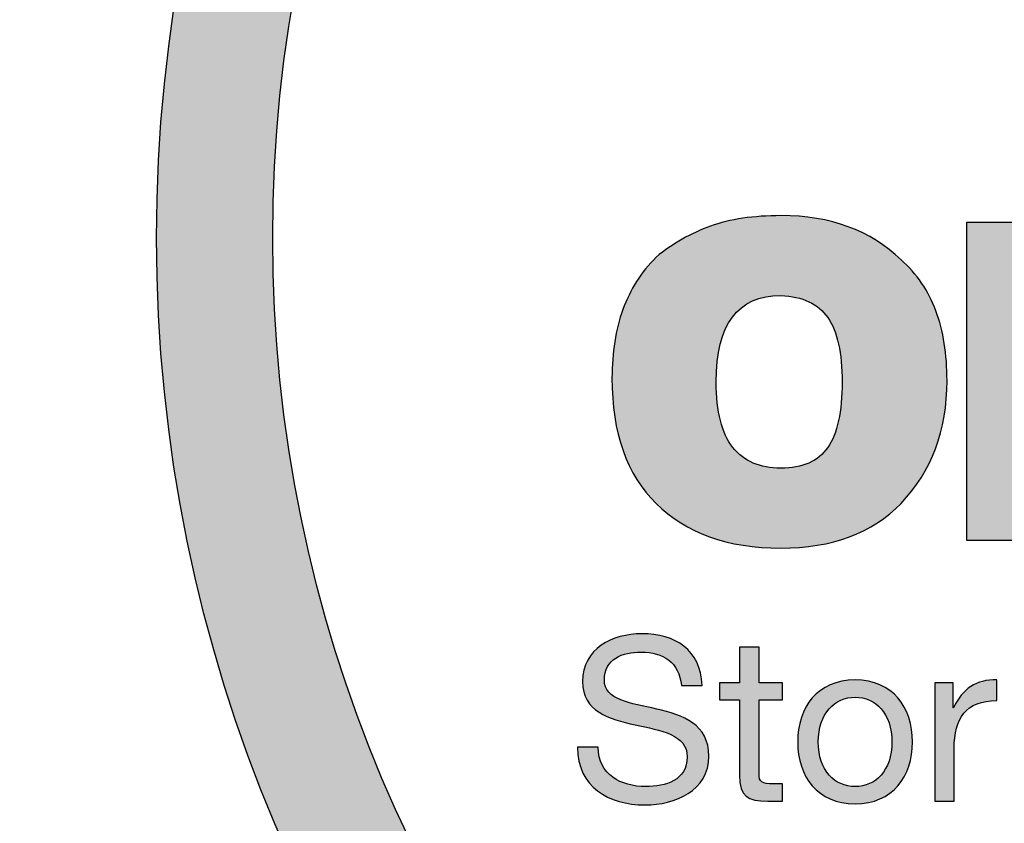
# Model space of a CAD drawing. Units: inches. Extents: x -36 to 425, y -472 to -123.
# Drawn here: x 63 to 64, y -155 to -154 of the extents above; entities that cross this region are included whole.
import ezdxf

# ---------------------------------------------------------------- set-up
doc = ezdxf.new("R2010")
doc.units = ezdxf.units.IN
doc.header["$MEASUREMENT"] = 0
doc.linetypes.add('HIDDEN', pattern=[0.375, 0.25, -0.125])
doc.layers.add('H', color=6, linetype='HIDDEN')
doc.layers.add('MH', color=43, linetype='Continuous')

# ---------------------------------------------------------------- blocks, each defined once
blk = doc.blocks.new('*U22')
at = {"layer": 'MH'}
h = blk.add_hatch(dxfattribs=at)
h.set_pattern_fill('AR-SAND', color=30, scale=0.0625)
h.set_pattern_definition([(37.5, (-48.02898, -62.85859), (-0.00393708, 0.12042649), [0, -0.095, 0, -0.10625, 0, -0.1015625]), (7.5, (-48.02898, -62.85859), (0.11061104, 0.17638413), [0, -0.05125, 0, -0.085625, 0, -0.0328125]), (327.5, (-48.10586, -62.85859), (0.19463387, 0.00035369), [0, -0.03125, 0, -0.1125, 0, -0.146875]), (317.5, (-48.10586, -62.85859), (0.1878829, 0.05485472), [0, -0.015625, 0, -0.07375, 0, -0.084375])])
h.paths.add_polyline_path([(8.0008, 0, 1), (-8.0008, 0, 1)])
h.paths.add_polyline_path([(7.3831, 0, 1), (-7.3831, 0, 1)], flags=16)
h = blk.add_hatch(color=195, dxfattribs=at)
h.dxf.hatch_style = 2
edge = h.paths.add_edge_path()
edge.add_spline(control_points=[(-4.044, -0.1164), (-3.9603, -0.1912), (-3.8983, -0.2819), (-3.8587, -0.3883), (-3.8191, -0.4949), (-3.7994, -0.6182), (-3.7994, -0.7588), (-3.7994, -1.0239), (-3.881, -1.2415), (-4.044, -1.4114), (-4.1959, -1.5698), (-4.409, -1.6492), (-4.6829, -1.6492), (-4.9662, -1.6492), (-5.1872, -1.5698), (-5.3458, -1.4114), (-5.5021, -1.2596), (-5.5802, -1.0374), (-5.5802, -0.7453), (-5.5802, -0.6093), (-5.561, -0.4879), (-5.5223, -0.3815), (-5.4839, -0.2751), (-5.4251, -0.1821), (-5.3458, -0.1027), (-5.2575, -0.0303), (-5.1612, 0.0245), (-5.0569, 0.062), (-4.9525, 0.0994), (-4.828, 0.1181), (-4.6829, 0.1181), (-4.418, 0.1181), (-4.205, 0.0399), (-4.044, -0.1164)], knot_values=[0, 0, 0, 0, 1, 1, 1, 2, 2, 2, 3, 3, 3, 4, 4, 4, 5, 5, 5, 6, 6, 6, 7, 7, 7, 8, 8, 8, 9, 9, 9, 10, 10, 10, 11, 11, 11, 11], degree=3, periodic=0)
edge = h.paths.add_edge_path()
edge.add_spline(control_points=[(-4.6829, -1.2244), (-4.5674, -1.2244), (-4.4842, -1.1877), (-4.4331, -1.114), (-4.3822, -1.0403), (-4.3568, -0.9243), (-4.3568, -0.7656), (-4.3568, -0.6115), (-4.3822, -0.4977), (-4.4331, -0.4239), (-4.4842, -0.3505), (-4.5674, -0.3111), (-4.6829, -0.3067), (-4.9119, -0.3067), (-5.0263, -0.4597), (-5.0263, -0.7656), (-5.0263, -0.9243), (-4.9969, -1.0403), (-4.938, -1.114), (-4.8789, -1.1877), (-4.794, -1.2244), (-4.6829, -1.2244)], knot_values=[0, 0, 0, 0, 1, 1, 1, 2, 2, 2, 3, 3, 3, 4, 4, 4, 5, 5, 5, 6, 6, 6, 7, 7, 7, 7], degree=3, periodic=0)
h.paths.add_polyline_path([(-3.2011, -1.6084), (-3.6939, -1.6084), (-3.6939, 0.0841), (-3.2011, 0.0841)])
edge = h.paths.add_edge_path()
edge.add_spline(control_points=[(-2.2121, 0.0841), (-2.2121, 0.0841), (-1.7261, 0.0841), (-1.7261, 0.0841), (-1.7261, 0.0841), (-1.7261, -1.6084), (-1.7261, -1.6084), (-1.7261, -1.6084), (-2.1646, -1.6084), (-2.1646, -1.6084), (-2.1646, -1.6084), (-2.1646, -1.442), (-2.1646, -1.442), (-2.2009, -1.4962), (-2.2508, -1.5432), (-2.3141, -1.5828), (-2.3775, -1.6226), (-2.4501, -1.6425), (-2.5316, -1.6425), (-2.713, -1.6425), (-2.8511, -1.5846), (-2.9462, -1.469), (-3.0413, -1.3535), (-3.0891, -1.2003), (-3.0891, -1.0104), (-3.0891, -0.9308), (-3.0789, -0.8505), (-3.0585, -0.769), (-3.038, -0.6874), (-3.0068, -0.6154), (-2.9649, -0.5531), (-2.923, -0.4909), (-2.8698, -0.4398), (-2.8052, -0.4003), (-2.7406, -0.3605), (-2.6642, -0.3405), (-2.5758, -0.3405), (-2.5101, -0.3405), (-2.4449, -0.3531), (-2.3803, -0.3781), (-2.3158, -0.4032), (-2.2597, -0.4416), (-2.2121, -0.4935), (-2.2121, -0.4935), (-2.2121, 0.0841), (-2.2121, 0.0841)], knot_values=[0, 0, 0, 0, 1, 1, 1, 2, 2, 2, 3, 3, 3, 4, 4, 4, 5, 5, 5, 6, 6, 6, 7, 7, 7, 8, 8, 8, 9, 9, 9, 10, 10, 10, 11, 11, 11, 12, 12, 12, 13, 13, 13, 14, 14, 14, 15, 15, 15, 15], degree=3, periodic=0)
edge = h.paths.add_edge_path()
edge.add_spline(control_points=[(-2.399, -1.3025), (-2.261, -1.2867), (-2.1918, -1.1894), (-2.1918, -1.0104), (-2.1918, -0.8199), (-2.261, -0.7246), (-2.399, -0.7246), (-2.5397, -0.7246), (-2.6099, -0.8199), (-2.6099, -1.0104), (-2.6099, -1.0918), (-2.5968, -1.1612), (-2.5707, -1.2174), (-2.5447, -1.2741), (-2.4875, -1.3025), (-2.399, -1.3025)], knot_values=[0, 0, 0, 0, 1, 1, 1, 2, 2, 2, 3, 3, 3, 4, 4, 4, 5, 5, 5, 5], degree=3, periodic=0)
edge = h.paths.add_edge_path()
edge.add_spline(control_points=[(-0.7846, -0.8471), (-0.7892, -0.8018), (-0.8067, -0.7604), (-0.8373, -0.7232), (-0.8679, -0.6856), (-0.9093, -0.6669), (-0.9614, -0.6669), (-1.1043, -0.6669), (-1.1754, -0.7813), (-1.1754, -1.0104), (-1.1754, -1.2187), (-1.1043, -1.3228), (-0.9614, -1.3228), (-0.8481, -1.3228), (-0.7846, -1.2596), (-0.7709, -1.1327), (-0.7709, -1.1327), (-0.3054, -1.1327), (-0.3054, -1.1327), (-0.3372, -1.4724), (-0.5559, -1.6425), (-0.9614, -1.6425), (-1.1743, -1.6425), (-1.3409, -1.5868), (-1.4609, -1.4757), (-1.5313, -1.4148), (-1.5832, -1.3433), (-1.6173, -1.2616), (-1.6513, -1.18), (-1.6682, -1.0907), (-1.6682, -0.9933), (-1.6682, -0.8913), (-1.6525, -0.799), (-1.6207, -0.7162), (-1.589, -0.6334), (-1.5404, -0.5617), (-1.4746, -0.5005), (-1.4044, -0.4438), (-1.328, -0.4032), (-1.2451, -0.3781), (-1.1623, -0.3531), (-1.0679, -0.3405), (-0.9614, -0.3405), (-0.7709, -0.3405), (-0.6215, -0.3781), (-0.5128, -0.4527), (-0.4403, -0.4983), (-0.3864, -0.5548), (-0.3513, -0.6227), (-0.3163, -0.6908), (-0.2941, -0.7656), (-0.285, -0.8471), (-0.285, -0.8471), (-0.7846, -0.8471), (-0.7846, -0.8471)], knot_values=[0, 0, 0, 0, 1, 1, 1, 2, 2, 2, 3, 3, 3, 4, 4, 4, 5, 5, 5, 6, 6, 6, 7, 7, 7, 8, 8, 8, 9, 9, 9, 10, 10, 10, 11, 11, 11, 12, 12, 12, 13, 13, 13, 14, 14, 14, 15, 15, 15, 16, 16, 16, 17, 17, 17, 18, 18, 18, 18], degree=3, periodic=0)
edge = h.paths.add_edge_path()
edge.add_spline(control_points=[(1.1287, -1.4316), (1.1287, -1.4656), (1.1333, -1.4951), (1.1424, -1.5201), (1.1516, -1.5451), (1.1675, -1.5676), (1.1901, -1.588), (1.1901, -1.588), (1.1901, -1.6084), (1.1901, -1.6084), (1.1901, -1.6084), (0.6835, -1.6084), (0.6835, -1.6084), (0.6835, -1.6084), (0.6564, -1.4757), (0.6564, -1.4757), (0.5999, -1.5347), (0.534, -1.5773), (0.4595, -1.6032), (0.3845, -1.6291), (0.2961, -1.6425), (0.1942, -1.6425), (0.1398, -1.6425), (0.0859, -1.6345), (0.0328, -1.6185), (-0.0207, -1.6027), (-0.067, -1.5796), (-0.1067, -1.5489), (-0.1463, -1.5184), (-0.1779, -1.48), (-0.2019, -1.4334), (-0.2255, -1.3871), (-0.2375, -1.331), (-0.2375, -1.2652), (-0.2375, -1.188), (-0.22, -1.1203), (-0.1847, -1.0613), (-0.1496, -1.0023), (-0.0946, -0.9569), (-0.0199, -0.9252), (0.0503, -0.898), (0.1213, -0.88), (0.1924, -0.8708), (0.2639, -0.8619), (0.3483, -0.8517), (0.4458, -0.8404), (0.507, -0.8314), (0.5532, -0.8177), (0.585, -0.7996), (0.6168, -0.7813), (0.6326, -0.7609), (0.6326, -0.7383), (0.6326, -0.6682), (0.5793, -0.6329), (0.4729, -0.6329), (0.4411, -0.6329), (0.4078, -0.6397), (0.3727, -0.6534), (0.3374, -0.6669), (0.3132, -0.7022), (0.2995, -0.7588), (0.2995, -0.7588), (-0.1661, -0.7588), (-0.1661, -0.7588), (-0.1661, -0.6751), (-0.1485, -0.6063), (-0.1135, -0.5531), (-0.0783, -0.4999), (-0.0296, -0.4569), (0.0328, -0.4239), (0.0951, -0.3911), (0.167, -0.369), (0.2486, -0.3576), (0.3301, -0.3462), (0.4172, -0.3405), (0.5103, -0.3405), (0.6168, -0.3405), (0.709, -0.3475), (0.7872, -0.3612), (0.8654, -0.3747), (0.926, -0.3962), (0.9692, -0.4256), (1.0189, -0.4619), (1.0579, -0.516), (1.0863, -0.5872), (1.1146, -0.6584), (1.1287, -0.7453), (1.1287, -0.8471), (1.1287, -0.8471), (1.1287, -1.4316), (1.1287, -1.4316)], knot_values=[0, 0, 0, 0, 1, 1, 1, 2, 2, 2, 3, 3, 3, 4, 4, 4, 5, 5, 5, 6, 6, 6, 7, 7, 7, 8, 8, 8, 9, 9, 9, 10, 10, 10, 11, 11, 11, 12, 12, 12, 13, 13, 13, 14, 14, 14, 15, 15, 15, 16, 16, 16, 17, 17, 17, 18, 18, 18, 19, 19, 19, 20, 20, 20, 21, 21, 21, 22, 22, 22, 23, 23, 23, 24, 24, 24, 25, 25, 25, 26, 26, 26, 27, 27, 27, 28, 28, 28, 29, 29, 29, 30, 30, 30, 30], degree=3, periodic=0)
edge = h.paths.add_edge_path()
edge.add_spline(control_points=[(0.4186, -1.3638), (0.4638, -1.3638), (0.5007, -1.3559), (0.529, -1.3399), (0.5572, -1.324), (0.5783, -1.3019), (0.5919, -1.2738), (0.6053, -1.2453), (0.6143, -1.2124), (0.6192, -1.1751), (0.6235, -1.1379), (0.628, -1.0987), (0.6326, -1.058), (0.6009, -1.0669), (0.5698, -1.0748), (0.5391, -1.0816), (0.5085, -1.0884), (0.4775, -1.0941), (0.4458, -1.0987), (0.38, -1.1122), (0.3323, -1.1344), (0.3029, -1.1649), (0.2735, -1.1954), (0.2588, -1.229), (0.2588, -1.2652), (0.2588, -1.299), (0.2723, -1.324), (0.2995, -1.3399), (0.3266, -1.3559), (0.3663, -1.3638), (0.4186, -1.3638)], knot_values=[0, 0, 0, 0, 1, 1, 1, 2, 2, 2, 3, 3, 3, 4, 4, 4, 5, 5, 5, 6, 6, 6, 7, 7, 7, 8, 8, 8, 9, 9, 9, 10, 10, 10, 10], degree=3, periodic=0)
edge = h.paths.add_edge_path()
edge.add_spline(control_points=[(2.4918, -1.2174), (2.4918, -1.3601), (2.4373, -1.4669), (2.3286, -1.5371), (2.2198, -1.6072), (2.0521, -1.6425), (1.8256, -1.6425), (1.4358, -1.6425), (1.2285, -1.503), (1.2036, -1.2244), (1.2036, -1.2244), (1.6794, -1.2244), (1.6794, -1.2244), (1.6794, -1.2809), (1.6917, -1.3206), (1.7168, -1.3433), (1.7416, -1.3657), (1.7823, -1.3774), (1.8392, -1.3774), (1.9456, -1.3774), (1.999, -1.3399), (1.999, -1.2652), (1.999, -1.238), (1.9836, -1.2142), (1.9531, -1.1938), (1.9225, -1.1735), (1.873, -1.1586), (1.8051, -1.1496), (1.735, -1.1336), (1.6659, -1.1192), (1.5979, -1.1052), (1.5299, -1.0918), (1.4691, -1.0714), (1.416, -1.0442), (1.3629, -1.0172), (1.3203, -0.979), (1.2885, -0.9304), (1.2569, -0.8815), (1.241, -0.8199), (1.241, -0.7453), (1.241, -0.6703), (1.2592, -0.6063), (1.2954, -0.5531), (1.3315, -0.4999), (1.3793, -0.4569), (1.4381, -0.4239), (1.497, -0.3911), (1.5599, -0.369), (1.6267, -0.3576), (1.6935, -0.3462), (1.7598, -0.3405), (1.8256, -0.3405), (2.2153, -0.3405), (2.417, -0.4732), (2.4306, -0.7383), (2.4306, -0.7383), (1.999, -0.7383), (1.999, -0.7383), (1.9942, -0.6908), (1.9792, -0.658), (1.9531, -0.6397), (1.927, -0.6216), (1.8934, -0.6126), (1.8528, -0.6126), (1.7554, -0.6126), (1.7065, -0.6418), (1.7065, -0.701), (1.7065, -0.7169), (1.7134, -0.7292), (1.7269, -0.7383), (1.7407, -0.7475), (1.7582, -0.7567), (1.7798, -0.7656), (1.8013, -0.7747), (1.8232, -0.7813), (1.8459, -0.7858), (1.8685, -0.7907), (1.8914, -0.7974), (1.914, -0.8063), (2.1042, -0.8541), (2.2278, -0.889), (2.2844, -0.9117), (2.3479, -0.9344), (2.3983, -0.9734), (2.4356, -1.0289), (2.473, -1.0846), (2.4918, -1.1472), (2.4918, -1.2174)], knot_values=[0, 0, 0, 0, 1, 1, 1, 2, 2, 2, 3, 3, 3, 4, 4, 4, 5, 5, 5, 6, 6, 6, 7, 7, 7, 8, 8, 8, 9, 9, 9, 10, 10, 10, 11, 11, 11, 12, 12, 12, 13, 13, 13, 14, 14, 14, 15, 15, 15, 16, 16, 16, 17, 17, 17, 18, 18, 18, 19, 19, 19, 20, 20, 20, 21, 21, 21, 22, 22, 22, 23, 23, 23, 24, 24, 24, 25, 25, 25, 26, 26, 26, 27, 27, 27, 28, 28, 28, 29, 29, 29, 29], degree=3, periodic=0)
edge = h.paths.add_edge_path()
edge.add_spline(control_points=[(3.1816, -0.6534), (3.1816, -0.6534), (3.1816, -1.0987), (3.1816, -1.0987), (3.1816, -1.1824), (3.2021, -1.2334), (3.2428, -1.2515), (3.2676, -1.256), (3.2892, -1.2596), (3.3074, -1.2616), (3.3255, -1.264), (3.3584, -1.2652), (3.406, -1.2652), (3.406, -1.2652), (3.406, -1.6084), (3.406, -1.6084), (3.3358, -1.613), (3.2785, -1.6149), (3.2343, -1.6149), (3.19, -1.6149), (3.1545, -1.6149), (3.1274, -1.6149), (3.0388, -1.6149), (2.963, -1.609), (2.8997, -1.5966), (2.8361, -1.584), (2.7909, -1.5643), (2.7638, -1.5371), (2.7094, -1.478), (2.6821, -1.3559), (2.6821, -1.1699), (2.6821, -1.1699), (2.6821, -0.6534), (2.6821, -0.6534), (2.6821, -0.6534), (2.4985, -0.6534), (2.4985, -0.6534), (2.4985, -0.6534), (2.4985, -0.3815), (2.4985, -0.3815), (2.4985, -0.3815), (2.6821, -0.3815), (2.6821, -0.3815), (2.6821, -0.3815), (2.6821, 0.0061), (2.6821, 0.0061), (2.6821, 0.0061), (3.1816, 0.0061), (3.1816, 0.0061), (3.1816, 0.0061), (3.1816, -0.3815), (3.1816, -0.3815), (3.1816, -0.3815), (3.406, -0.3815), (3.406, -0.3815), (3.406, -0.3815), (3.406, -0.6534), (3.406, -0.6534), (3.406, -0.6534), (3.1816, -0.6534), (3.1816, -0.6534)], knot_values=[0, 0, 0, 0, 1, 1, 1, 2, 2, 2, 3, 3, 3, 4, 4, 4, 5, 5, 5, 6, 6, 6, 7, 7, 7, 8, 8, 8, 9, 9, 9, 10, 10, 10, 11, 11, 11, 12, 12, 12, 13, 13, 13, 14, 14, 14, 15, 15, 15, 16, 16, 16, 17, 17, 17, 18, 18, 18, 19, 19, 19, 20, 20, 20, 20], degree=3, periodic=0)
h.paths.add_polyline_path([(4.004, -1.6084), (3.5081, -1.6084), (3.5081, 0.0841), (4.004, 0.0841)])
edge = h.paths.add_edge_path()
edge.add_spline(control_points=[(5.4793, -1.238), (5.4654, -1.3127), (5.439, -1.3755), (5.3994, -1.4265), (5.3597, -1.4776), (5.3097, -1.5184), (5.2498, -1.5489), (5.1897, -1.5796), (5.1212, -1.6027), (5.0441, -1.6185), (4.9671, -1.6345), (4.8845, -1.6425), (4.7961, -1.6425), (4.7031, -1.6425), (4.6136, -1.6283), (4.5276, -1.5999), (4.4415, -1.5717), (4.3662, -1.5319), (4.3016, -1.4809), (4.237, -1.43), (4.1848, -1.3654), (4.1452, -1.2873), (4.1056, -1.2091), (4.0857, -1.1166), (4.0857, -1.0104), (4.0857, -0.9173), (4.1033, -0.83), (4.1385, -0.7484), (4.1735, -0.6669), (4.2222, -0.596), (4.2845, -0.5361), (4.3469, -0.4762), (4.4222, -0.4287), (4.5106, -0.3934), (4.599, -0.3582), (4.6988, -0.3405), (4.8096, -0.3405), (4.9365, -0.3405), (5.0509, -0.3674), (5.1531, -0.4205), (5.2549, -0.4739), (5.3399, -0.5514), (5.4079, -0.6534), (5.4827, -0.7779), (5.52, -0.9265), (5.52, -1.0987), (5.52, -1.0987), (4.5819, -1.0987), (4.5819, -1.0987), (4.5819, -1.1327), (4.5886, -1.1632), (4.6024, -1.1903), (4.6159, -1.2174), (4.6329, -1.2429), (4.6533, -1.2668), (4.6737, -1.2907), (4.6981, -1.3093), (4.7265, -1.3228), (4.7546, -1.3363), (4.7824, -1.3433), (4.8096, -1.3433), (4.9116, -1.3433), (4.9819, -1.3082), (5.0204, -1.238), (5.0204, -1.238), (5.4793, -1.238), (5.4793, -1.238)], knot_values=[0, 0, 0, 0, 1, 1, 1, 2, 2, 2, 3, 3, 3, 4, 4, 4, 5, 5, 5, 6, 6, 6, 7, 7, 7, 8, 8, 8, 9, 9, 9, 10, 10, 10, 11, 11, 11, 12, 12, 12, 13, 13, 13, 14, 14, 14, 15, 15, 15, 16, 16, 16, 17, 17, 17, 18, 18, 18, 19, 19, 19, 20, 20, 20, 21, 21, 21, 22, 22, 22, 22], degree=3, periodic=0)
edge = h.paths.add_edge_path()
edge.add_spline(control_points=[(4.8096, -0.6397), (4.735, -0.6397), (4.6782, -0.6573), (4.6398, -0.6924), (4.6012, -0.7276), (4.5819, -0.7791), (4.5819, -0.8471), (4.5819, -0.8471), (5.0341, -0.8471), (5.0341, -0.8471), (5.0341, -0.7928), (5.0154, -0.7447), (4.9779, -0.7027), (4.9405, -0.6605), (4.8845, -0.6397), (4.8096, -0.6397)], knot_values=[0, 0, 0, 0, 1, 1, 1, 2, 2, 2, 3, 3, 3, 4, 4, 4, 5, 5, 5, 5], degree=3, periodic=0)
h = blk.add_hatch(color=195, dxfattribs=at)
h.dxf.hatch_style = 2
edge = h.paths.add_edge_path()
edge.add_spline(control_points=[(-5.211, -2.3795), (-5.2244, -2.2555), (-5.3071, -2.202), (-5.4263, -2.202), (-5.5236, -2.202), (-5.6208, -2.2373), (-5.6208, -2.3503), (-5.6208, -2.4573), (-5.4822, -2.4732), (-5.3424, -2.5048), (-5.2037, -2.5364), (-5.0651, -2.585), (-5.0651, -2.7553), (-5.0651, -2.9401), (-5.2463, -3.0143), (-5.4044, -3.0143), (-5.5989, -3.0143), (-5.7631, -2.9194), (-5.7631, -2.7079), (-5.7631, -2.7079), (-5.6537, -2.7079), (-5.6537, -2.7079), (-5.6537, -2.8538), (-5.5321, -2.917), (-5.4007, -2.917), (-5.2961, -2.917), (-5.1806, -2.8842), (-5.1806, -2.7589), (-5.1806, -2.6398), (-5.3193, -2.6191), (-5.4579, -2.5887), (-5.5965, -2.5583), (-5.7364, -2.5182), (-5.7364, -2.3588), (-5.7364, -2.1825), (-5.5795, -2.1047), (-5.4214, -2.1047), (-5.2439, -2.1047), (-5.1089, -2.1886), (-5.1016, -2.3795), (-5.1016, -2.3795), (-5.211, -2.3795), (-5.211, -2.3795)], knot_values=[0, 0, 0, 0, 1, 1, 1, 2, 2, 2, 3, 3, 3, 4, 4, 4, 5, 5, 5, 6, 6, 6, 7, 7, 7, 8, 8, 8, 9, 9, 9, 10, 10, 10, 11, 11, 11, 12, 12, 12, 13, 13, 13, 14, 14, 14, 14], degree=3, periodic=0)
h = blk.add_hatch(color=195, dxfattribs=at)
h.dxf.hatch_style = 2
edge = h.paths.add_edge_path()
edge.add_spline(control_points=[(-4.7987, -2.3649), (-4.7987, -2.3649), (-4.6735, -2.3649), (-4.6735, -2.3649), (-4.6735, -2.3649), (-4.6735, -2.4561), (-4.6735, -2.4561), (-4.6735, -2.4561), (-4.7987, -2.4561), (-4.7987, -2.4561), (-4.7987, -2.4561), (-4.7987, -2.8465), (-4.7987, -2.8465), (-4.7987, -2.8939), (-4.7854, -2.9024), (-4.7209, -2.9024), (-4.7209, -2.9024), (-4.6735, -2.9024), (-4.6735, -2.9024), (-4.6735, -2.9024), (-4.6735, -2.9936), (-4.6735, -2.9936), (-4.6735, -2.9936), (-4.7525, -2.9936), (-4.7525, -2.9936), (-4.8596, -2.9936), (-4.9021, -2.9717), (-4.9021, -2.8562), (-4.9021, -2.8562), (-4.9021, -2.4561), (-4.9021, -2.4561), (-4.9021, -2.4561), (-5.0091, -2.4561), (-5.0091, -2.4561), (-5.0091, -2.4561), (-5.0091, -2.3649), (-5.0091, -2.3649), (-5.0091, -2.3649), (-4.9021, -2.3649), (-4.9021, -2.3649), (-4.9021, -2.3649), (-4.9021, -2.1764), (-4.9021, -2.1764), (-4.9021, -2.1764), (-4.7987, -2.1764), (-4.7987, -2.1764), (-4.7987, -2.1764), (-4.7987, -2.3649), (-4.7987, -2.3649)], knot_values=[0, 0, 0, 0, 1, 1, 1, 2, 2, 2, 3, 3, 3, 4, 4, 4, 5, 5, 5, 6, 6, 6, 7, 7, 7, 8, 8, 8, 9, 9, 9, 10, 10, 10, 11, 11, 11, 12, 12, 12, 13, 13, 13, 14, 14, 14, 15, 15, 15, 16, 16, 16, 16], degree=3, periodic=0)
h = blk.add_hatch(color=195, dxfattribs=at)
h.dxf.hatch_style = 2
edge = h.paths.add_edge_path()
edge.add_spline(control_points=[(-4.288, -2.3503), (-4.0886, -2.3503), (-3.9828, -2.495), (-3.9828, -2.6799), (-3.9828, -2.8635), (-4.0886, -3.0082), (-4.288, -3.0082), (-4.4875, -3.0082), (-4.5932, -2.8635), (-4.5932, -2.6799), (-4.5932, -2.495), (-4.4875, -2.3503), (-4.288, -2.3503)], knot_values=[0, 0, 0, 0, 1, 1, 1, 2, 2, 2, 3, 3, 3, 4, 4, 4, 4], degree=3, periodic=0)
edge = h.paths.add_edge_path()
edge.add_spline(control_points=[(-4.288, -2.917), (-4.1798, -2.917), (-4.0922, -2.8319), (-4.0922, -2.6799), (-4.0922, -2.5267), (-4.1798, -2.4416), (-4.288, -2.4416), (-4.3962, -2.4416), (-4.4838, -2.5267), (-4.4838, -2.6799), (-4.4838, -2.8319), (-4.3962, -2.917), (-4.288, -2.917)], knot_values=[0, 0, 0, 0, 1, 1, 1, 2, 2, 2, 3, 3, 3, 4, 4, 4, 4], degree=3, periodic=0)
h = blk.add_hatch(color=195, dxfattribs=at)
h.dxf.hatch_style = 2
edge = h.paths.add_edge_path()
edge.add_spline(control_points=[(-3.8648, -2.3649), (-3.8648, -2.3649), (-3.7675, -2.3649), (-3.7675, -2.3649), (-3.7675, -2.3649), (-3.7675, -2.4975), (-3.7675, -2.4975), (-3.7675, -2.4975), (-3.7651, -2.4975), (-3.7651, -2.4975), (-3.7152, -2.3966), (-3.6459, -2.3467), (-3.534, -2.3503), (-3.534, -2.3503), (-3.534, -2.4598), (-3.534, -2.4598), (-3.7006, -2.4598), (-3.7614, -2.5546), (-3.7614, -2.714), (-3.7614, -2.714), (-3.7614, -2.9936), (-3.7614, -2.9936), (-3.7614, -2.9936), (-3.8648, -2.9936), (-3.8648, -2.9936), (-3.8648, -2.9936), (-3.8648, -2.3649), (-3.8648, -2.3649)], knot_values=[0, 0, 0, 0, 1, 1, 1, 2, 2, 2, 3, 3, 3, 4, 4, 4, 5, 5, 5, 6, 6, 6, 7, 7, 7, 8, 8, 8, 9, 9, 9, 9], degree=3, periodic=0)
at = {"layer": 'H', "ltscale": 5}
for radius in [12.502, 11.8125]:
    blk.add_circle((0, 0), radius, dxfattribs=at)
at = {"layer": 'MH', "color": 195}
blk.add_lwpolyline([(-3.2011, -1.6084), (-3.6939, -1.6084), (-3.6939, 0.0841), (-3.2011, 0.0841), (-3.2011, -1.6084)], dxfattribs=at)
at = {"layer": 'MH'}
for radius in [14.75, 13.125]:
    blk.add_circle((0, 0), radius, dxfattribs=at)
at = {"layer": 'MH', "color": 30}
for radius in [12.6875, 8.0008, 7.3831]:
    blk.add_circle((0, 0), radius, dxfattribs=at)
at = {"layer": 'MH'}
blk.add_arc((0, 0), 13.25, 106.34509, 223.65491, dxfattribs=at)
at = {"layer": 'MH', "color": 195}
for points, knots in [([(-4.044, -0.1164), (-3.9603, -0.1912), (-3.8983, -0.2819), (-3.8587, -0.3883), (-3.8191, -0.4949), (-3.7994, -0.6182), (-3.7994, -0.7588), (-3.7994, -1.0239), (-3.881, -1.2415), (-4.044, -1.4114), (-4.1959, -1.5698), (-4.409, -1.6492), (-4.6829, -1.6492), (-4.9662, -1.6492), (-5.1872, -1.5698), (-5.3458, -1.4114), (-5.5021, -1.2596), (-5.5802, -1.0374), (-5.5802, -0.7453), (-5.5802, -0.6093), (-5.561, -0.4879), (-5.5223, -0.3815), (-5.4839, -0.2751), (-5.4251, -0.1821), (-5.3458, -0.1027), (-5.2575, -0.0303), (-5.1612, 0.0245), (-5.0569, 0.062), (-4.9525, 0.0994), (-4.828, 0.1181), (-4.6829, 0.1181), (-4.418, 0.1181), (-4.205, 0.0399), (-4.044, -0.1164)], [0, 0, 0, 0, 1, 1, 1, 2, 2, 2, 3, 3, 3, 4, 4, 4, 5, 5, 5, 6, 6, 6, 7, 7, 7, 8, 8, 8, 9, 9, 9, 10, 10, 10, 11, 11, 11, 11]), ([(-4.6829, -1.2244), (-4.5674, -1.2244), (-4.4842, -1.1877), (-4.4331, -1.114), (-4.3822, -1.0403), (-4.3568, -0.9243), (-4.3568, -0.7656), (-4.3568, -0.6115), (-4.3822, -0.4977), (-4.4331, -0.4239), (-4.4842, -0.3505), (-4.5674, -0.3111), (-4.6829, -0.3067), (-4.9119, -0.3067), (-5.0263, -0.4597), (-5.0263, -0.7656), (-5.0263, -0.9243), (-4.9969, -1.0403), (-4.938, -1.114), (-4.8789, -1.1877), (-4.794, -1.2244), (-4.6829, -1.2244)], [0, 0, 0, 0, 1, 1, 1, 2, 2, 2, 3, 3, 3, 4, 4, 4, 5, 5, 5, 6, 6, 6, 7, 7, 7, 7]), ([(-5.211, -2.3795), (-5.2244, -2.2555), (-5.3071, -2.202), (-5.4263, -2.202), (-5.5236, -2.202), (-5.6208, -2.2373), (-5.6208, -2.3503), (-5.6208, -2.4573), (-5.4822, -2.4732), (-5.3424, -2.5048), (-5.2037, -2.5364), (-5.0651, -2.585), (-5.0651, -2.7553), (-5.0651, -2.9401), (-5.2463, -3.0143), (-5.4044, -3.0143), (-5.5989, -3.0143), (-5.7631, -2.9194), (-5.7631, -2.7079), (-5.7631, -2.7079), (-5.6537, -2.7079), (-5.6537, -2.7079), (-5.6537, -2.8538), (-5.5321, -2.917), (-5.4007, -2.917), (-5.2961, -2.917), (-5.1806, -2.8842), (-5.1806, -2.7589), (-5.1806, -2.6398), (-5.3193, -2.6191), (-5.4579, -2.5887), (-5.5965, -2.5583), (-5.7364, -2.5182), (-5.7364, -2.3588), (-5.7364, -2.1825), (-5.5795, -2.1047), (-5.4214, -2.1047), (-5.2439, -2.1047), (-5.1089, -2.1886), (-5.1016, -2.3795), (-5.1016, -2.3795), (-5.211, -2.3795), (-5.211, -2.3795)], [0, 0, 0, 0, 1, 1, 1, 2, 2, 2, 3, 3, 3, 4, 4, 4, 5, 5, 5, 6, 6, 6, 7, 7, 7, 8, 8, 8, 9, 9, 9, 10, 10, 10, 11, 11, 11, 12, 12, 12, 13, 13, 13, 14, 14, 14, 14]), ([(-4.7987, -2.3649), (-4.7987, -2.3649), (-4.6735, -2.3649), (-4.6735, -2.3649), (-4.6735, -2.3649), (-4.6735, -2.4561), (-4.6735, -2.4561), (-4.6735, -2.4561), (-4.7987, -2.4561), (-4.7987, -2.4561), (-4.7987, -2.4561), (-4.7987, -2.8465), (-4.7987, -2.8465), (-4.7987, -2.8939), (-4.7854, -2.9024), (-4.7209, -2.9024), (-4.7209, -2.9024), (-4.6735, -2.9024), (-4.6735, -2.9024), (-4.6735, -2.9024), (-4.6735, -2.9936), (-4.6735, -2.9936), (-4.6735, -2.9936), (-4.7525, -2.9936), (-4.7525, -2.9936), (-4.8596, -2.9936), (-4.9021, -2.9717), (-4.9021, -2.8562), (-4.9021, -2.8562), (-4.9021, -2.4561), (-4.9021, -2.4561), (-4.9021, -2.4561), (-5.0091, -2.4561), (-5.0091, -2.4561), (-5.0091, -2.4561), (-5.0091, -2.3649), (-5.0091, -2.3649), (-5.0091, -2.3649), (-4.9021, -2.3649), (-4.9021, -2.3649), (-4.9021, -2.3649), (-4.9021, -2.1764), (-4.9021, -2.1764), (-4.9021, -2.1764), (-4.7987, -2.1764), (-4.7987, -2.1764), (-4.7987, -2.1764), (-4.7987, -2.3649), (-4.7987, -2.3649)], [0, 0, 0, 0, 1, 1, 1, 2, 2, 2, 3, 3, 3, 4, 4, 4, 5, 5, 5, 6, 6, 6, 7, 7, 7, 8, 8, 8, 9, 9, 9, 10, 10, 10, 11, 11, 11, 12, 12, 12, 13, 13, 13, 14, 14, 14, 15, 15, 15, 16, 16, 16, 16]), ([(-4.288, -2.3503), (-4.0886, -2.3503), (-3.9828, -2.495), (-3.9828, -2.6799), (-3.9828, -2.8635), (-4.0886, -3.0082), (-4.288, -3.0082), (-4.4875, -3.0082), (-4.5932, -2.8635), (-4.5932, -2.6799), (-4.5932, -2.495), (-4.4875, -2.3503), (-4.288, -2.3503)], [0, 0, 0, 0, 1, 1, 1, 2, 2, 2, 3, 3, 3, 4, 4, 4, 4]), ([(-3.8648, -2.3649), (-3.8648, -2.3649), (-3.7675, -2.3649), (-3.7675, -2.3649), (-3.7675, -2.3649), (-3.7675, -2.4975), (-3.7675, -2.4975), (-3.7675, -2.4975), (-3.7651, -2.4975), (-3.7651, -2.4975), (-3.7152, -2.3966), (-3.6459, -2.3467), (-3.534, -2.3503), (-3.534, -2.3503), (-3.534, -2.4598), (-3.534, -2.4598), (-3.7006, -2.4598), (-3.7614, -2.5546), (-3.7614, -2.714), (-3.7614, -2.714), (-3.7614, -2.9936), (-3.7614, -2.9936), (-3.7614, -2.9936), (-3.8648, -2.9936), (-3.8648, -2.9936), (-3.8648, -2.9936), (-3.8648, -2.3649), (-3.8648, -2.3649)], [0, 0, 0, 0, 1, 1, 1, 2, 2, 2, 3, 3, 3, 4, 4, 4, 5, 5, 5, 6, 6, 6, 7, 7, 7, 8, 8, 8, 9, 9, 9, 9]), ([(-4.288, -2.917), (-4.1798, -2.917), (-4.0922, -2.8319), (-4.0922, -2.6799), (-4.0922, -2.5267), (-4.1798, -2.4416), (-4.288, -2.4416), (-4.3962, -2.4416), (-4.4838, -2.5267), (-4.4838, -2.6799), (-4.4838, -2.8319), (-4.3962, -2.917), (-4.288, -2.917)], [0, 0, 0, 0, 1, 1, 1, 2, 2, 2, 3, 3, 3, 4, 4, 4, 4])]:
    blk.add_open_spline(points, degree=3, knots=knots, dxfattribs=at)

msp = doc.modelspace()

# ---------------------------------------------------------------- block references
at = {"layer": 'MH', "xscale": 0.25, "yscale": 0.25, "zscale": 0.25}
msp.add_blockref('*U22', (64.9213, -154.5324), dxfattribs=at)

doc.saveas('drawing.dxf')
